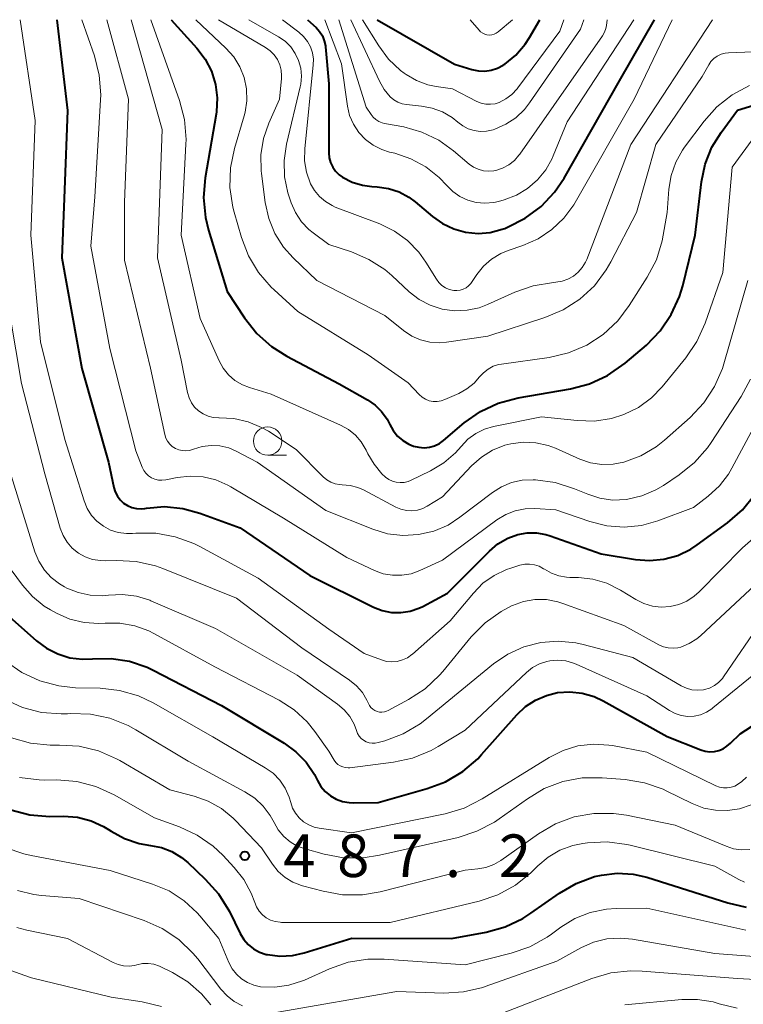
# Model space of a CAD drawing. Units: metres. Extents: x -66000 to -64000, y 19500 to 21000.
# Drawn here: x -65916 to -65852, y 20913 to 21000 of the extents above; entities that cross this region are included whole.
import ezdxf

# ---------------------------------------------------------------- set-up
doc = ezdxf.new("R2010")
doc.units = ezdxf.units.M
for name, color, linetype, lineweight in [('633100_広葉樹林', 7, 'Continuous', 13), ('710100_等高線(計曲線)', 7, 'Continuous', 40), ('710200_等高線(主曲線)', 7, 'Continuous', 13), ('731200_図化機測定による標高点', 7, 'Continuous', 40)]:
    doc.layers.add(name, color=color, linetype=linetype, lineweight=lineweight)
doc.styles.add('Style-WORKING', font='MS Gothic.ttf')

msp = doc.modelspace()

# ---------------------------------------------------------------- linework, layer by layer
at = {"layer": '633100_広葉樹林', "linetype": 'Continuous', "lineweight": 13}
msp.add_line((-65894.39, 20961.6), (-65892.723, 20961.6), dxfattribs=at)
msp.add_circle((-65894.39, 20962.85), 1.25, dxfattribs=at)
at = {"layer": '710100_等高線(計曲線)', "linetype": 'Continuous', "lineweight": 40, "flags": 128}
for points, elevation in [([(-65912.95, 21000), (-65912.02, 20991.98), (-65912.29, 20985), (-65912.52, 20979), (-65910.76, 20969.24), (-65908.41, 20961), (-65907.94, 20958.77), (-65907.82, 20958.37), (-65907.63, 20958), (-65907.38, 20957.67), (-65907.08, 20957.39), (-65906.73, 20957.16), (-65906.35, 20957), (-65905.95, 20956.9), (-65905.54, 20956.88), (-65905.22, 20956.91), (-65905.06, 20956.94), (-65903.47, 20957.07), (-65901.87, 20956.91), (-65900.37, 20956.5), (-65896.81, 20955.19), (-65890.67, 20951), (-65885.07, 20948.22), (-65884.3, 20947.91), (-65883.49, 20947.75), (-65882.67, 20947.73), (-65881.85, 20947.85), (-65881.07, 20948.11), (-65880.72, 20948.28), (-65878.56, 20949.44), (-65874.85, 20953.15), (-65874.1, 20953.78), (-65873.24, 20954.28), (-65872.35, 20954.6), (-65871.54, 20954.75), (-65870.71, 20954.76), (-65869.9, 20954.62), (-65869.5, 20954.5), (-65865, 20952.9)], 470), ([(-65902.88, 21000), (-65900.63, 20997.5), (-65899.9, 20996.53), (-65899.35, 20995.46), (-65898.99, 20994.3), (-65898.84, 20993.1), (-65898.9, 20991.89), (-65898.94, 20991.68), (-65899.9, 20986.05), (-65900.04, 20984.31), (-65899.88, 20982.57), (-65899.6, 20981.43), (-65897.95, 20976.05), (-65896.42, 20973.71), (-65895.34, 20972.34), (-65894.04, 20971.18), (-65892.71, 20970.34), (-65888.09, 20967.91), (-65885.61, 20966.5), (-65884.93, 20966.03), (-65884.35, 20965.46), (-65883.87, 20964.79), (-65883.63, 20964.32), (-65883.33, 20963.77), (-65882.94, 20963.29), (-65882.47, 20962.89), (-65881.94, 20962.57), (-65881.54, 20962.41), (-65881.08, 20962.3), (-65880.61, 20962.26), (-65880.14, 20962.31), (-65879.69, 20962.44), (-65879.26, 20962.65), (-65878.91, 20962.9)], 460), ([(-65890.88, 21000), (-65890.13, 20999.31), (-65889.82, 20998.97), (-65889.57, 20998.58), (-65889.4, 20998.15), (-65889.3, 20997.7), (-65889.29, 20997.6), (-65889, 20994.35), (-65889, 20988.26), (-65888.96, 20987.82), (-65888.85, 20987.4), (-65888.66, 20987), (-65888.41, 20986.64), (-65888.1, 20986.33), (-65887.81, 20986.12), (-65886.95, 20985.69), (-65886.03, 20985.41), (-65885.22, 20985.3), (-65884.73, 20985.27), (-65883.75, 20985.13), (-65882.82, 20984.83), (-65881.95, 20984.36), (-65881.39, 20983.94), (-65879.87, 20982.65), (-65878.98, 20982.02), (-65878, 20981.55), (-65876.95, 20981.26), (-65875.86, 20981.16), (-65874.78, 20981.25), (-65873.72, 20981.52), (-65873.5, 20981.6), (-65873.25, 20981.7), (-65871.7, 20982.49), (-65870.3, 20983.53), (-65869.11, 20984.8), (-65868.27, 20986.04), (-65863.4, 20994.6), (-65860.31, 21000)], 450), ([(-65884.75, 21000), (-65877.92, 20996.08), (-65876.39, 20995.61), (-65875.83, 20995.49), (-65875.26, 20995.47), (-65874.69, 20995.54), (-65874.14, 20995.72), (-65873.63, 20995.98), (-65873.55, 20996.04), (-65873.51, 20996.07), (-65872.53, 20996.88), (-65871.7, 20997.85), (-65871.33, 20998.42), (-65870.41, 21000)], 440), ([(-65878.91, 20962.9), (-65877.08, 20964.45), (-65875.65, 20965.45), (-65874.07, 20966.19), (-65872.32, 20966.66), (-65867.72, 20967.45), (-65866.03, 20967.9), (-65864.45, 20968.63), (-65862.91, 20969.71), (-65861.03, 20971.32), (-65859.81, 20972.56), (-65858.83, 20974), (-65858.11, 20975.59), (-65857.82, 20976.54), (-65856.74, 20981), (-65856.17, 20985.72), (-65855.84, 20987.27), (-65855.25, 20988.75), (-65854.44, 20990.06), (-65853, 20992.01), (-65850.8, 20992.7)], 460), ([(-65865, 20952.9), (-65862, 20952.41), (-65860.74, 20952.31), (-65859.48, 20952.43), (-65858.26, 20952.77), (-65857.12, 20953.32), (-65856.54, 20953.7), (-65853.87, 20955.64), (-65852.56, 20956.79), (-65851.46, 20958.14)], 470), ([(-65917.15, 20947.37), (-65914.77, 20945.24), (-65913.88, 20944.58), (-65912.88, 20944.08), (-65911.81, 20943.75), (-65910.71, 20943.62), (-65909.82, 20943.66), (-65908.19, 20943.69), (-65906.57, 20943.44), (-65905.02, 20942.91), (-65904.48, 20942.65), (-65898.47, 20939.53), (-65892.95, 20936.22), (-65891.9, 20935.46), (-65891, 20934.53), (-65890.27, 20933.46), (-65890.04, 20932.99), (-65890, 20932.92), (-65889.71, 20932.41), (-65889.33, 20931.96), (-65888.87, 20931.58), (-65888.36, 20931.28), (-65887.8, 20931.08), (-65887.22, 20930.98), (-65886.87, 20930.96), (-65884.67, 20931), (-65880.34, 20932.21), (-65878.71, 20932.82), (-65877.21, 20933.71), (-65875.89, 20934.84), (-65875.55, 20935.21), (-65872.43, 20938.72), (-65871.67, 20939.44), (-65870.8, 20940.02), (-65869.84, 20940.43), (-65868.87, 20940.67), (-65867.77, 20940.74), (-65866.68, 20940.62), (-65865.63, 20940.32), (-65864.84, 20939.95), (-65859.19, 20936.81), (-65856.23, 20935.62), (-65855.84, 20935.5), (-65855.44, 20935.45), (-65855.04, 20935.47), (-65854.64, 20935.56), (-65854.27, 20935.72), (-65853.93, 20935.94), (-65853.62, 20936.23), (-65852.76, 20937.05), (-65851.78, 20937.7)], 480), ([(-65917.02, 20930.33), (-65915.34, 20929.89), (-65913.58, 20929.76), (-65912.37, 20929.77), (-65911.14, 20929.68), (-65909.95, 20929.37), (-65908.84, 20928.86), (-65908.4, 20928.6), (-65908.18, 20928.45), (-65906.99, 20927.81), (-65905.7, 20927.37), (-65904.71, 20927.2), (-65903.74, 20927.01), (-65902.82, 20926.66), (-65901.98, 20926.15), (-65901.43, 20925.7), (-65899.89, 20924.24), (-65898.73, 20922.94), (-65897.76, 20921.37), (-65896.81, 20919.44), (-65896.5, 20918.92), (-65896.1, 20918.47), (-65895.63, 20918.09), (-65895.1, 20917.8), (-65894.53, 20917.6)], 490), ([(-65894.53, 20917.6), (-65894.42, 20917.58), (-65893.31, 20917.44), (-65892.19, 20917.5), (-65891.17, 20917.72), (-65886.97, 20919.03), (-65878.2, 20919), (-65875.15, 20919.56), (-65873.47, 20920.03), (-65871.9, 20920.77), (-65871.21, 20921.22), (-65868.68, 20922.99), (-65867.2, 20923.86), (-65865.59, 20924.45), (-65864.98, 20924.59), (-65863.59, 20924.75), (-65862.2, 20924.66), (-65861, 20924.39), (-65853.85, 20922.15), (-65852.23, 20921.77)], 490)]:
    msp.add_lwpolyline(points, dxfattribs=dict(at, elevation=elevation))
at = {"layer": '710200_等高線(主曲線)', "linetype": 'Continuous', "lineweight": 13, "flags": 128}
for points, elevation in [([(-65916.19, 21000), (-65914.88, 20991.12), (-65915.26, 20981), (-65914.4, 20971.6), (-65912.25, 20963), (-65910.56, 20957.57), (-65910.29, 20956.91), (-65909.91, 20956.3), (-65909.43, 20955.78), (-65908.86, 20955.34), (-65908.23, 20955), (-65907.55, 20954.79), (-65906.84, 20954.69), (-65906.29, 20954.7), (-65906, 20954.73), (-65904.25, 20954.72), (-65902.54, 20954.42), (-65900.9, 20953.82), (-65900.36, 20953.55), (-65895.24, 20950.76), (-65889, 20946.27), (-65885.89, 20944.11), (-65884.37, 20943.56), (-65883.91, 20943.43), (-65883.44, 20943.39), (-65882.97, 20943.43), (-65882.51, 20943.55), (-65882.08, 20943.75), (-65881.69, 20944.02), (-65881.64, 20944.07), (-65878.3, 20947), (-65876.27, 20949.45), (-65875.43, 20950.31), (-65874.45, 20951), (-65873.36, 20951.52), (-65872.98, 20951.65), (-65872.17, 20951.9), (-65871.75, 20951.99), (-65871.31, 20952), (-65870.88, 20951.94), (-65870.47, 20951.81), (-65870.08, 20951.6), (-65870, 20951.55), (-65869.4, 20951.2), (-65868.75, 20950.96), (-65868.07, 20950.84), (-65867.77, 20950.82), (-65867, 20950.81), (-65865.74, 20950.67), (-65864.52, 20950.32), (-65863.3, 20949.72), (-65861.95, 20948.89), (-65861.25, 20948.53), (-65860.5, 20948.31), (-65859.73, 20948.22), (-65858.94, 20948.26), (-65858.18, 20948.44), (-65857.46, 20948.75), (-65856.81, 20949.18), (-65856.39, 20949.55), (-65852.57, 20953.43), (-65850.2, 20955.51)], 472), ([(-65910.76, 21000), (-65909.65, 20996.81), (-65909.23, 20995.12), (-65909.1, 20993.38), (-65909.12, 20992.94), (-65909.62, 20984.38), (-65909.98, 20980.02), (-65908.3, 20971), (-65906.01, 20961.99), (-65905.45, 20960.55), (-65905.31, 20960.27), (-65905.12, 20960.01), (-65904.89, 20959.79), (-65904.62, 20959.61), (-65904.33, 20959.48), (-65904.02, 20959.41), (-65903.7, 20959.39), (-65903.37, 20959.42), (-65902.37, 20959.63), (-65901.23, 20959.76), (-65900.08, 20959.69), (-65898.96, 20959.42), (-65897.9, 20958.97), (-65897.65, 20958.82), (-65893, 20956.04), (-65887.42, 20952.58), (-65884.99, 20951.44), (-65884.22, 20951.16), (-65883.4, 20951.02), (-65882.57, 20951.02), (-65881.75, 20951.16), (-65881, 20951.43), (-65879, 20952.35), (-65874.19, 20955.9), (-65873.42, 20956.37), (-65872.58, 20956.7), (-65871.7, 20956.88), (-65870.85, 20956.9)], 468), ([(-65908.55, 21000), (-65906.64, 20993), (-65907, 20983.91), (-65907, 20978.79), (-65904.72, 20969.28), (-65903.45, 20963.43), (-65903.36, 20963.12), (-65903.21, 20962.84), (-65903.02, 20962.59), (-65902.79, 20962.37), (-65902.52, 20962.2), (-65902.23, 20962.08), (-65901.92, 20962.01), (-65901.6, 20961.99), (-65901.29, 20962.03), (-65901, 20962.12), (-65900.93, 20962.15), (-65900.17, 20962.37), (-65899.38, 20962.47), (-65898.59, 20962.42), (-65897.82, 20962.24), (-65897.16, 20961.96), (-65895.32, 20961), (-65889.28, 20956.72), (-65885.14, 20955.07), (-65883.83, 20954.68), (-65882.47, 20954.52), (-65881.1, 20954.6), (-65879.76, 20954.91), (-65878.5, 20955.45), (-65877.46, 20956.13), (-65874.59, 20958.32), (-65873.78, 20958.83), (-65872.9, 20959.19), (-65871.96, 20959.4), (-65871, 20959.44), (-65870.79, 20959.43), (-65869.06, 20959.2)], 466), ([(-65906.42, 21000), (-65903.68, 20990.32), (-65904.1, 20979), (-65902.02, 20969.98), (-65901.46, 20967.12), (-65901.32, 20966.66), (-65901.11, 20966.23), (-65900.83, 20965.84), (-65900.48, 20965.51), (-65900.08, 20965.25), (-65899.64, 20965.05), (-65899.18, 20964.94), (-65898.7, 20964.91), (-65898.65, 20964.91), (-65897.36, 20964.85), (-65896.1, 20964.56), (-65894.92, 20964.06), (-65894.33, 20963.72), (-65891.88, 20962.12), (-65889.51, 20959.71), (-65889.19, 20959.44), (-65888.84, 20959.23), (-65888.45, 20959.09), (-65888.05, 20959.01), (-65887.82, 20959), (-65887.13, 20958.94), (-65886.45, 20958.76), (-65885.95, 20958.54), (-65883.1, 20957.03), (-65882.65, 20956.84), (-65882.17, 20956.73), (-65881.69, 20956.71), (-65881.2, 20956.77), (-65880.73, 20956.91), (-65880.35, 20957.11), (-65879, 20957.92), (-65876.42, 20960.67), (-65875.55, 20961.44), (-65874.57, 20962.06)], 464), ([(-65904.68, 21000), (-65902.15, 20992.87), (-65901.71, 20991.19), (-65901.58, 20989.45), (-65901.59, 20989.02), (-65902, 20981), (-65900.34, 20973.66), (-65898.67, 20969.93), (-65898.31, 20969.28), (-65897.83, 20968.69), (-65897.27, 20968.2), (-65896.62, 20967.82), (-65895.98, 20967.57), (-65894.09, 20967), (-65887.96, 20964.26), (-65887.27, 20963.88), (-65886.66, 20963.38), (-65886.14, 20962.79), (-65885.71, 20962.06), (-65885.56, 20961.74), (-65885.02, 20960.8), (-65884.32, 20959.97), (-65884, 20959.68), (-65883.71, 20959.47), (-65883.4, 20959.32), (-65883.06, 20959.22), (-65882.71, 20959.19), (-65882.36, 20959.21), (-65882.02, 20959.3), (-65881.81, 20959.38), (-65880.05, 20960.23), (-65878.88, 20960.93), (-65877.85, 20961.81), (-65877.34, 20962.38), (-65876.75, 20963.01), (-65876.06, 20963.51), (-65875.29, 20963.89)], 462), ([(-65900.72, 21000), (-65898.07, 20997.5), (-65897.38, 20996.73), (-65896.84, 20995.85), (-65896.46, 20994.9), (-65896.25, 20993.89), (-65896.22, 20992.86), (-65896.37, 20991.84), (-65896.46, 20991.51), (-65897.31, 20988.65), (-65897.67, 20986.94), (-65897.72, 20985.2), (-65897.46, 20983.47), (-65897.35, 20983.04), (-65896.71, 20980.79), (-65896.09, 20979.19), (-65895.21, 20977.72), (-65894.08, 20976.42), (-65893.82, 20976.18), (-65891.72, 20974.28), (-65885.55, 20970.45), (-65882.02, 20967.98), (-65881.05, 20966.95), (-65880.78, 20966.72), (-65880.48, 20966.54), (-65880.16, 20966.41), (-65879.81, 20966.35), (-65879.46, 20966.34), (-65879.12, 20966.39), (-65878.78, 20966.51), (-65877.56, 20967.05), (-65876.85, 20967.45), (-65876.21, 20967.96), (-65875.73, 20968.51), (-65875.39, 20968.88), (-65874.98, 20969.2), (-65874.53, 20969.44), (-65874.05, 20969.59)], 458), ([(-65898.72, 21000), (-65894.57, 20997.55), (-65894.16, 20997.26), (-65893.81, 20996.9), (-65893.53, 20996.49), (-65893.32, 20996.03), (-65893.2, 20995.55), (-65893.16, 20995.05), (-65893.17, 20994.81), (-65893.34, 20993), (-65894.29, 20990.88), (-65894.76, 20989.52), (-65894.99, 20988.1), (-65894.97, 20986.67), (-65894.94, 20986.45), (-65894.61, 20983.87), (-65894.3, 20982.47), (-65893.76, 20981.15), (-65892.99, 20979.94), (-65892.15, 20979), (-65890.07, 20977), (-65884.08, 20973.92), (-65882.41, 20972.59), (-65881.7, 20972.11), (-65880.92, 20971.77), (-65880.09, 20971.57), (-65879.24, 20971.52), (-65878.63, 20971.57), (-65875, 20972.11), (-65869.96, 20973.74), (-65868.35, 20974.42), (-65866.89, 20975.36), (-65865.61, 20976.55), (-65864.56, 20977.94), (-65864.16, 20978.64), (-65861.9, 20983), (-65860.2, 20989), (-65856.12, 20995), (-65855.54, 20996.02), (-65855.34, 20996.32), (-65855.08, 20996.58), (-65854.78, 20996.79), (-65854.45, 20996.95), (-65854.1, 20997.05), (-65853.8, 20997.08), (-65843, 20997.53)], 456), ([(-65896.05, 21000), (-65893.44, 20998.5), (-65892.86, 20998.1), (-65892.36, 20997.6), (-65891.96, 20997.03), (-65891.66, 20996.39), (-65891.48, 20995.72), (-65891.41, 20995.02), (-65891.47, 20994.32), (-65891.52, 20994.07), (-65892.73, 20989.03), (-65892.94, 20987.6), (-65892.9, 20986.16), (-65892.61, 20984.75), (-65892.53, 20984.47), (-65892.32, 20983.86), (-65891.94, 20982.99), (-65891.41, 20982.19), (-65890.75, 20981.49), (-65890.39, 20981.2), (-65889, 20980.17), (-65887, 20979.52), (-65885.47, 20978.87), (-65884.08, 20977.97), (-65883.46, 20977.44), (-65881.92, 20976.02), (-65881.05, 20975.34), (-65880.07, 20974.83), (-65879.02, 20974.49), (-65877.93, 20974.34), (-65876.83, 20974.38), (-65875.75, 20974.61), (-65875.01, 20974.89), (-65872.63, 20975.97), (-65870.99, 20976.55), (-65869.21, 20976.83), (-65869, 20976.85), (-65868.46, 20976.94), (-65867.94, 20977.11), (-65867.46, 20977.38), (-65867.03, 20977.73), (-65866.67, 20978.14), (-65866.39, 20978.61), (-65866.28, 20978.86), (-65862.39, 20989), (-65855.2, 21000)], 454), ([(-65893.09, 21000), (-65891.64, 20998.91), (-65891.22, 20998.53), (-65890.87, 20998.09), (-65890.61, 20997.6), (-65890.43, 20997.07), (-65890.35, 20996.51), (-65890.37, 20996.01), (-65891.12, 20988.61), (-65891.14, 20987.57), (-65890.97, 20986.55), (-65890.61, 20985.53), (-65890.27, 20984.93), (-65889.83, 20984.4), (-65889.31, 20983.96), (-65888.72, 20983.61), (-65888.43, 20983.48), (-65884.51, 20981.99), (-65883.23, 20981.37), (-65882.07, 20980.53), (-65881.08, 20979.51), (-65880.46, 20978.63), (-65879.53, 20977.12), (-65879.31, 20976.82), (-65879.04, 20976.57), (-65878.73, 20976.37), (-65878.39, 20976.22), (-65878, 20976.13), (-65877.72, 20976.12), (-65877.43, 20976.15), (-65877.16, 20976.24), (-65876.91, 20976.37), (-65876.69, 20976.54), (-65876.5, 20976.75), (-65876.44, 20976.83), (-65875.97, 20977.53), (-65875.38, 20978.26), (-65874.66, 20978.89), (-65873.85, 20979.38), (-65873.2, 20979.65), (-65871.92, 20980.08), (-65870.57, 20980.67), (-65869.35, 20981.49), (-65868.29, 20982.5), (-65867.42, 20983.69), (-65867.31, 20983.89), (-65862.11, 20993), (-65858.75, 21000)], 452), ([(-65889.34, 21000), (-65887.9, 20996.1), (-65887.36, 20992.39), (-65887.17, 20991.56), (-65886.83, 20990.78), (-65886.37, 20990.06), (-65885.78, 20989.44), (-65885.1, 20988.93), (-65884.34, 20988.55), (-65883.67, 20988.33), (-65883.2, 20988.22), (-65881.78, 20987.74), (-65880.45, 20987.02), (-65879.28, 20986.09), (-65878.62, 20985.38), (-65878.07, 20984.84), (-65877.45, 20984.4), (-65876.75, 20984.08), (-65876.01, 20983.88), (-65875.25, 20983.82), (-65874.48, 20983.88), (-65874.06, 20983.98), (-65873.56, 20984.12), (-65872.48, 20984.53), (-65871.49, 20985.12), (-65870.62, 20985.87), (-65869.89, 20986.76), (-65869.33, 20987.77), (-65869.23, 20988), (-65868.01, 20991), (-65862.12, 21000)], 448), ([(-65888.13, 21000), (-65885.7, 20992.3), (-65885.28, 20991.65), (-65885.09, 20991.4), (-65884.85, 20991.19), (-65884.59, 20991.02), (-65884.29, 20990.91), (-65884.1, 20990.86), (-65882.39, 20990.54), (-65880.8, 20990.09), (-65879.32, 20989.37), (-65878.02, 20988.45), (-65876.64, 20987.27), (-65876.26, 20987), (-65875.84, 20986.81), (-65875.39, 20986.68), (-65874.93, 20986.64), (-65874.46, 20986.68), (-65874.29, 20986.71), (-65873.7, 20986.91), (-65873.15, 20987.21), (-65872.66, 20987.6), (-65872.25, 20988.06), (-65872.19, 20988.14), (-65864.89, 20998.59), (-65864.71, 20998.89), (-65864.6, 20999.21), (-65864.54, 20999.5), (-65864.49, 21000)], 446), ([(-65887.05, 21000), (-65884.55, 20994.57), (-65884.14, 20993.85), (-65883.6, 20993.2), (-65883.28, 20992.94), (-65882.93, 20992.73), (-65882.54, 20992.59), (-65882.16, 20992.52), (-65880.83, 20992.39), (-65879.89, 20992.21), (-65878.98, 20991.87), (-65878.15, 20991.38), (-65877.64, 20990.96), (-65877.21, 20990.63), (-65876.72, 20990.38), (-65876.2, 20990.22), (-65875.66, 20990.15), (-65875.12, 20990.17), (-65874.53, 20990.3), (-65874.37, 20990.36), (-65873.4, 20990.78), (-65872.52, 20991.36), (-65871.76, 20992.08), (-65871.31, 20992.66), (-65866.84, 20999.16), (-65866.55, 21000)], 444), ([(-65886.03, 21000), (-65884.61, 20997.7), (-65883.74, 20996.53), (-65882.68, 20995.53), (-65882.36, 20995.3), (-65882.19, 20995.17), (-65881.28, 20994.64), (-65880.29, 20994.27), (-65879.55, 20994.11), (-65878.1, 20993.9), (-65875.96, 20992.8), (-65875.58, 20992.64), (-65875.18, 20992.55), (-65874.77, 20992.54), (-65874.36, 20992.59), (-65874, 20992.71), (-65873.41, 20993.01), (-65872.87, 20993.41), (-65872.42, 20993.9), (-65872.36, 20993.98), (-65868.65, 20999), (-65868.29, 21000)], 442), ([(-65876.54, 21000), (-65875.77, 20999.08), (-65875.63, 20998.93), (-65875.45, 20998.81), (-65875.27, 20998.72), (-65875.07, 20998.67), (-65874.86, 20998.65), (-65874.65, 20998.67), (-65874.45, 20998.72), (-65874.26, 20998.81), (-65874.08, 20998.93), (-65872.83, 21000)], 438), ([(-65874.05, 20969.59), (-65873.8, 20969.64), (-65869.59, 20970.23), (-65867.89, 20970.62), (-65866.28, 20971.31), (-65864.82, 20972.26), (-65863.55, 20973.44), (-65862.53, 20974.8), (-65860.95, 20977.29), (-65860.15, 20978.84), (-65859.64, 20980.5), (-65859.54, 20981), (-65859.21, 20983), (-65859.05, 20985.05), (-65858.85, 20986.27), (-65858.44, 20987.43), (-65857.84, 20988.51), (-65857.67, 20988.75), (-65855.95, 20991.05), (-65854.81, 20992.33), (-65853.46, 20993.39), (-65851.95, 20994.2)], 458), ([(-65875.29, 20963.89), (-65874.49, 20964.13), (-65870.28, 20965), (-65867.13, 20964.65), (-65865.6, 20964.62), (-65864.09, 20964.85), (-65863, 20965.2), (-65861.73, 20965.82), (-65860.58, 20966.66), (-65859.64, 20967.63), (-65857.55, 20970.2), (-65856.57, 20971.64), (-65855.85, 20973.24), (-65854.3, 20977.7), (-65853.46, 20987), (-65851.72, 20989.42)], 462), ([(-65917.61, 20977), (-65916.07, 20967.93), (-65914.03, 20959.97), (-65912.66, 20955.18), (-65912.42, 20954.53), (-65912.06, 20953.94), (-65911.61, 20953.42), (-65911.07, 20952.98), (-65910.46, 20952.64), (-65909.81, 20952.42), (-65909.13, 20952.31), (-65908.7, 20952.3), (-65907.71, 20952.33), (-65905.97, 20952.24), (-65904.27, 20951.85), (-65903.62, 20951.61), (-65897.14, 20949), (-65891.38, 20944.62), (-65887.17, 20941.77), (-65886.56, 20941.28), (-65886.04, 20940.68), (-65885.64, 20940), (-65885.52, 20939.72), (-65885.42, 20939.53), (-65885.29, 20939.36), (-65885.13, 20939.21), (-65884.95, 20939.09), (-65884.75, 20939.01), (-65884.54, 20938.96), (-65884.33, 20938.95), (-65884.11, 20938.98), (-65883.91, 20939.04), (-65883.78, 20939.1), (-65881.97, 20940.07), (-65880.52, 20941.02), (-65879.24, 20942.21), (-65878.97, 20942.53), (-65876.46, 20945.58), (-65875.24, 20946.83), (-65873.82, 20947.84), (-65872.91, 20948.32), (-65872.82, 20948.36), (-65871.86, 20948.7), (-65870.86, 20948.87), (-65869.84, 20948.87), (-65868.84, 20948.68), (-65868.38, 20948.54), (-65863, 20946.58), (-65859.92, 20944.88), (-65859.52, 20944.71), (-65859.11, 20944.61), (-65858.68, 20944.58), (-65858.25, 20944.63), (-65858, 20944.69), (-65857.26, 20944.99), (-65856.59, 20945.42), (-65856.23, 20945.72), (-65848.02, 20953.38)], 474), ([(-65874.57, 20962.06), (-65873.49, 20962.49), (-65872.97, 20962.62), (-65871.87, 20962.76), (-65870.76, 20962.71), (-65869.68, 20962.46), (-65869.04, 20962.22), (-65866.9, 20961.27), (-65865.95, 20960.94), (-65864.96, 20960.78), (-65863.96, 20960.8), (-65863, 20960.99), (-65861.52, 20961.55), (-65860.16, 20962.35), (-65859.44, 20962.93), (-65857.18, 20964.94), (-65855.98, 20966.21), (-65855.02, 20967.66), (-65854.32, 20969.26), (-65854.2, 20969.67), (-65852.1, 20977)], 464), ([(-65870.85, 20956.9), (-65869, 20956.8), (-65866, 20955.76), (-65864.52, 20955.38), (-65862.99, 20955.27), (-65861.47, 20955.42), (-65860.02, 20955.83), (-65856.89, 20957), (-65855.58, 20958), (-65854.6, 20958.89), (-65853.8, 20959.93), (-65853.49, 20960.46), (-65848.83, 20969.17)], 468), ([(-65869.06, 20959.2), (-65867.35, 20958.65), (-65866.19, 20958.16), (-65865.12, 20957.81), (-65864, 20957.65), (-65862.77, 20957.7), (-65861.44, 20958.01), (-65860.19, 20958.54), (-65859.51, 20958.94), (-65858.14, 20959.86), (-65856.78, 20960.95), (-65855.63, 20962.26), (-65855.31, 20962.72), (-65852.67, 20966.78), (-65851.85, 20968.32)], 466), ([(-65917, 20959.83), (-65914.9, 20953.09), (-65914.55, 20952.25), (-65914.06, 20951.48), (-65913.45, 20950.81), (-65912.73, 20950.25), (-65912.29, 20950), (-65912.08, 20949.89), (-65911.08, 20949.49), (-65910.02, 20949.26), (-65908.94, 20949.22), (-65908.4, 20949.27), (-65907.18, 20949.33), (-65905.96, 20949.18), (-65904.78, 20948.81), (-65904.67, 20948.76), (-65899, 20946.34), (-65891.79, 20942.21), (-65888.23, 20939.66), (-65887.65, 20939.16), (-65887.16, 20938.56), (-65886.78, 20937.89), (-65886.57, 20937.32), (-65886.47, 20937.07), (-65886.33, 20936.84), (-65886.15, 20936.64), (-65885.94, 20936.47), (-65885.7, 20936.34), (-65885.44, 20936.26), (-65885.18, 20936.22), (-65884.91, 20936.22), (-65884.67, 20936.27), (-65884.08, 20936.43), (-65882.45, 20937.04), (-65880.95, 20937.93), (-65880.39, 20938.35), (-65874.5, 20943.2), (-65873.23, 20944.07), (-65871.82, 20944.71), (-65870.33, 20945.1), (-65868.79, 20945.22), (-65867.25, 20945.07), (-65866.61, 20944.93), (-65862.23, 20943.77), (-65857.95, 20941.27), (-65857.5, 20941.06), (-65857.01, 20940.93), (-65856.51, 20940.88), (-65856.01, 20940.92), (-65855.92, 20940.94), (-65855.46, 20941.08), (-65855.04, 20941.29), (-65854.66, 20941.57), (-65854.33, 20941.92), (-65854.22, 20942.07), (-65850.86, 20947)], 476), ([(-65917, 20951.51), (-65916, 20950.15), (-65915.11, 20949.15), (-65914.07, 20948.31), (-65913.52, 20947.98), (-65913, 20947.69), (-65911.81, 20947.16), (-65910.55, 20946.85), (-65909.26, 20946.76), (-65908.72, 20946.79), (-65907.4, 20946.8), (-65906.1, 20946.57), (-65904.86, 20946.13), (-65904.41, 20945.9), (-65899.04, 20942.96), (-65893.39, 20940), (-65892.07, 20939.15), (-65890.92, 20938.09), (-65890.24, 20937.25), (-65889, 20935.5), (-65888.53, 20934.72), (-65888.39, 20934.52), (-65888.21, 20934.35), (-65888.01, 20934.22), (-65887.78, 20934.12), (-65887.55, 20934.06), (-65887.3, 20934.04), (-65887.15, 20934.05), (-65883.32, 20934.53), (-65881.62, 20934.9), (-65880, 20935.56), (-65879.37, 20935.91), (-65877, 20937.35), (-65871.6, 20942.45), (-65871.05, 20942.88), (-65870.44, 20943.21), (-65869.79, 20943.43), (-65869.52, 20943.48), (-65868.82, 20943.54), (-65868.12, 20943.47), (-65867.44, 20943.28), (-65867.21, 20943.18), (-65861, 20940.4), (-65859, 20939.1), (-65858.5, 20938.84), (-65857.95, 20938.66), (-65857.39, 20938.58), (-65856.82, 20938.61), (-65856.26, 20938.72), (-65855.73, 20938.94), (-65855.25, 20939.24), (-65855.16, 20939.32), (-65845.76, 20947)], 478), ([(-65917.48, 20943.44), (-65916.05, 20942.44), (-65914.47, 20941.71), (-65912.79, 20941.26), (-65911.31, 20941.11), (-65909.16, 20941.06), (-65907.43, 20940.87), (-65905.76, 20940.38), (-65904.48, 20939.77), (-65899.21, 20936.79), (-65894.61, 20934.05), (-65893.92, 20933.56), (-65893.32, 20932.95), (-65892.85, 20932.25), (-65892.5, 20931.47), (-65892.36, 20931), (-65892.19, 20930.5), (-65891.94, 20930.04), (-65891.62, 20929.63), (-65891.22, 20929.28), (-65890.77, 20929.01), (-65890.29, 20928.81), (-65889.84, 20928.72), (-65887, 20928.32), (-65878.76, 20930), (-65877.08, 20930.49), (-65875.48, 20931.3), (-65869.59, 20934.95), (-65868.37, 20935.57), (-65867.06, 20935.97), (-65865.7, 20936.13), (-65864.33, 20936.05), (-65864, 20936), (-65861, 20935.43), (-65854.9, 20932.47), (-65854.58, 20932.34), (-65854.24, 20932.28), (-65853.9, 20932.27), (-65853.56, 20932.33), (-65853.23, 20932.44), (-65853.09, 20932.51), (-65852.62, 20932.83), (-65852.21, 20933.22)], 482), ([(-65917.58, 20940.1), (-65916, 20939.37), (-65914.31, 20938.93), (-65912.57, 20938.79), (-65912.03, 20938.8), (-65911.74, 20938.82), (-65910, 20938.77), (-65908.3, 20938.42), (-65906.68, 20937.77), (-65906, 20937.4), (-65901.38, 20934.62), (-65896.39, 20931.93), (-65895.53, 20931.37), (-65894.78, 20930.66), (-65894.16, 20929.84), (-65893.83, 20929.21), (-65893.46, 20928.57), (-65892.98, 20928), (-65892.42, 20927.52), (-65891.78, 20927.15), (-65891.1, 20926.9), (-65889.42, 20926.44), (-65887.71, 20926.12), (-65885.97, 20926.11), (-65884.55, 20926.33), (-65877.61, 20927.91), (-65875.95, 20928.45), (-65874.41, 20929.26), (-65874, 20929.54), (-65871.51, 20931.32), (-65870.02, 20932.21), (-65868.38, 20932.83), (-65866.67, 20933.15), (-65864.91, 20933.17), (-65862.91, 20933.01), (-65861.19, 20932.73), (-65859.55, 20932.15), (-65859.28, 20932.02), (-65856.98, 20930.89), (-65855.98, 20930.5), (-65854.93, 20930.3), (-65853.87, 20930.28), (-65852.81, 20930.44), (-65851.8, 20930.79)], 484), ([(-65916.96, 20936.7), (-65915.29, 20936.22), (-65913.55, 20936.04), (-65913.13, 20936.04), (-65912.73, 20936.05), (-65910.99, 20935.94), (-65909.3, 20935.53), (-65907.7, 20934.83), (-65907.42, 20934.68), (-65903, 20932.09), (-65900.87, 20931.54), (-65899.62, 20931.1), (-65898.46, 20930.45), (-65897.43, 20929.61), (-65897.23, 20929.41), (-65894.94, 20927), (-65893.97, 20925.54), (-65893.47, 20924.91), (-65892.86, 20924.38), (-65892.17, 20923.96), (-65891.41, 20923.66), (-65891.31, 20923.64), (-65889.51, 20923.16), (-65887.79, 20922.85), (-65886.05, 20922.86), (-65884.48, 20923.12), (-65876.98, 20925.02), (-65875.87, 20925.13), (-65875.16, 20925.26), (-65874.47, 20925.52), (-65873.86, 20925.88), (-65870.52, 20928.23), (-65869.02, 20929.11), (-65867.38, 20929.71), (-65865.67, 20930.02), (-65863.92, 20930.03), (-65862.77, 20929.87), (-65858.48, 20929), (-65854.01, 20927.13), (-65853.35, 20926.91), (-65852.65, 20926.82), (-65851.91, 20926.85)], 486), ([(-65916.26, 20933.19), (-65914.53, 20932.98), (-65914.07, 20932.97), (-65912.95, 20932.98), (-65911.21, 20932.84), (-65909.52, 20932.4), (-65907.92, 20931.67), (-65904.36, 20929.64), (-65902.16, 20928.84), (-65900.59, 20928.11), (-65899.18, 20927.13), (-65898.35, 20926.34), (-65897.33, 20925.26), (-65896.48, 20924.2), (-65895.84, 20923), (-65895.53, 20922.18), (-65895.37, 20921.78), (-65895.14, 20921.41), (-65894.85, 20921.09), (-65894.51, 20920.83), (-65894.13, 20920.62)], 488), ([(-65917.52, 20927.03), (-65915.88, 20926.45), (-65915.23, 20926.31), (-65908.27, 20925), (-65904.54, 20923.8), (-65903.08, 20923.19), (-65901.75, 20922.33), (-65900.59, 20921.25), (-65900.37, 20921), (-65898.69, 20919), (-65897.8, 20916.87), (-65897.52, 20916.33), (-65897.14, 20915.85), (-65896.69, 20915.44), (-65896.18, 20915.11), (-65895.61, 20914.88)], 492), ([(-65894.13, 20920.62), (-65893.72, 20920.49), (-65893.29, 20920.43), (-65893.17, 20920.42), (-65883.6, 20920.4), (-65875.75, 20922.3), (-65874.1, 20922.86), (-65872.57, 20923.69), (-65871.21, 20924.78), (-65871, 20924.98), (-65870.6, 20925.39), (-65869.68, 20926.17), (-65868.64, 20926.77), (-65867.52, 20927.19), (-65866.63, 20927.37), (-65866.21, 20927.42), (-65864.47, 20927.51), (-65862.74, 20927.29), (-65862.47, 20927.22), (-65855, 20925.38), (-65852.89, 20924.19), (-65852.38, 20923.96)], 488), ([(-65916.42, 20923.24), (-65915, 20922.87), (-65914.31, 20922.79), (-65911, 20922.53), (-65905.28, 20920.58), (-65903.68, 20919.88), (-65902.23, 20918.91), (-65900.97, 20917.71), (-65900.55, 20917.19), (-65898.52, 20914.54), (-65897.97, 20913.94), (-65897.33, 20913.45), (-65896.61, 20913.07)], 494), ([(-65895.61, 20914.88), (-65895.01, 20914.75), (-65893.76, 20914.7), (-65892.52, 20914.87), (-65891.32, 20915.25), (-65891.15, 20915.32), (-65888.94, 20916.32), (-65887.29, 20916.9), (-65885.57, 20917.18), (-65884.13, 20917.18), (-65877, 20916.68), (-65872.95, 20917.69), (-65871.3, 20918.26), (-65869.78, 20919.1), (-65869.39, 20919.38), (-65868.56, 20919.99), (-65867.32, 20920.76), (-65865.97, 20921.29), (-65864.55, 20921.59), (-65863.7, 20921.64), (-65861, 20921.68), (-65852.27, 20919.73)], 492), ([(-65916.5, 20919.98), (-65915.6, 20919.74), (-65912.02, 20919), (-65908, 20916.88), (-65907.56, 20916.69), (-65907.09, 20916.58), (-65906.6, 20916.56), (-65906.12, 20916.62), (-65905.91, 20916.67), (-65905.42, 20916.78), (-65904.91, 20916.79), (-65904.41, 20916.72), (-65903.93, 20916.56), (-65903.8, 20916.5), (-65902.78, 20916), (-65901.42, 20915.17), (-65900.21, 20914.12), (-65899.41, 20913.16)], 496), ([(-65893.49, 20912.51), (-65883, 20914.32), (-65878.88, 20914.19), (-65877.14, 20914.29), (-65875.44, 20914.69), (-65875.23, 20914.76), (-65868.93, 20917), (-65866.79, 20918.18), (-65865.68, 20918.67), (-65864.5, 20918.96), (-65863.29, 20919.04), (-65862.24, 20918.93)], 494), ([(-65862.24, 20918.93), (-65855, 20917.67), (-65849.22, 20917.22)], 494), ([(-65917.02, 20916.17), (-65915.38, 20915.58), (-65915.19, 20915.53), (-65908.19, 20913.81), (-65905.44, 20913.41), (-65903.75, 20913.01)], 498), ([(-65875, 20911.9), (-65865.82, 20915.48), (-65864.15, 20915.97)], 496), ([(-65864.15, 20915.97), (-65862.42, 20916.16), (-65861.41, 20916.13), (-65853, 20915.47), (-65848.81, 20915.23)], 496), ([(-65862.94, 20913.16), (-65857.91, 20913.63), (-65856.51, 20913.63), (-65855.14, 20913.4), (-65854.61, 20913.24), (-65853.03, 20912.86)], 498)]:
    msp.add_lwpolyline(points, dxfattribs=dict(at, elevation=elevation))
at = {"layer": '731200_図化機測定による標高点', "linetype": 'Continuous', "lineweight": 40}
msp.add_circle((-65896.4, 20926.29, 487.19), 0.375, dxfattribs=at)

# ---------------------------------------------------------------- texts
at = {"layer": '731200_図化機測定による標高点', "linetype": 'Continuous', "lineweight": 40, "style": 'Style-WORKING'}
for s, p in [('4', (-65893.02, 20924.42, -9.999)), ('8', (-65888.27, 20924.42, -9.999)), ('7', (-65883.52, 20924.42, -9.999)), ('2', (-65874.02, 20924.42, -9.999)), ('.', (-65878.77, 20924.42, -9.999))]:
    msp.add_text(s, height=3.75, dxfattribs=at).set_placement(p)

doc.saveas('drawing.dxf')
